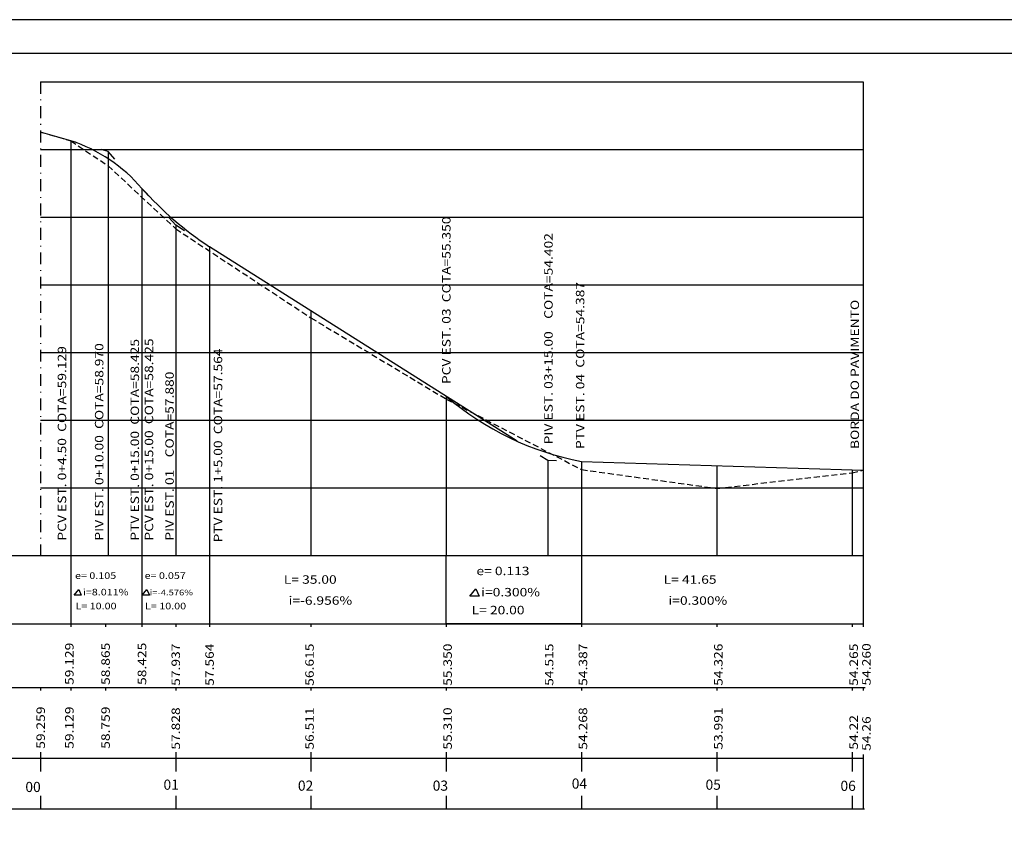
# Model space of a CAD drawing. Extents: x 854 to 1225, y 925 to 1514.
# Drawn here: x 987 to 1133, y 1392 to 1514 of the extents above; entities that cross this region are included whole.
import ezdxf
from ezdxf.enums import TextEntityAlignment as Align

# ---------------------------------------------------------------- set-up
doc = ezdxf.new("R2010")
doc.units = 0
doc.header["$LTSCALE"] = 3.5
doc.header["$MEASUREMENT"] = 0
doc.header["$PDMODE"] = 2
doc.header["$PDSIZE"] = -0.2
doc.linetypes.add('HIDDEN', pattern=[0.375, 0.25, -0.125])
doc.linetypes.add('TRACOPONTO', pattern=[1, 0.5, -0.25, 0, -0.25])
doc.layers.get('0').update_dxf_attribs({"linetype": 'CONTINUOUS'})
doc.layers.get('DEFPOINTS').update_dxf_attribs({"linetype": 'CONTINUOUS'})
for name, color, linetype in [('MAL', 7, 'CONTINUOUS'), ('PREDIAL', 1, 'CONTINUOUS'), ('PROJETO', 2, 'CONTINUOUS'), ('REG60-100', 2, 'CONTINUOUS'), ('TERRENO', 3, 'HIDDEN')]:
    doc.layers.add(name, color=color, linetype=linetype)
doc.styles.add('REGUA100', font='romans.shx', dxfattribs={"width": 1.4})
doc.styles.add('ROMANS', font='ROMANS', dxfattribs={"height": 1.5})
doc.dimstyles.get("Standard").update_dxf_attribs({"dimtxt": 0.18, "dimasz": 0.18, "dimexe": 0.18, "dimexo": 0.0625, "dimgap": 0.09, "dimtad": 0, "dimtih": 1, "dimtoh": 1, "dimdec": 4, "dimzin": 0, "dimtxsty": 'STANDARD', "dimcen": 0.09, "dimazin": 3, "dimtfac": 1, "dimtdec": 4, "dimtofl": 0, "dimtmove": 0, "dimatfit": 3, "dimtolj": 1, "dimtzin": 0})

# ---------------------------------------------------------------- blocks, each defined once
blk = doc.blocks.new('COTAPT')
at = {"color": 0, "linetype": 'BYBLOCK'}
blk.add_line((0, 0), (200, 0), dxfattribs=at)
at = {"color": 6, "linetype": 'BYBLOCK'}
blk.add_lwpolyline([(-20, 20), (20, 20), (20, -20), (-20, -20)], close=True, dxfattribs=at)
blk = doc.blocks.new('*D25')
at = {"color": 0, "linetype": 'BYBLOCK'}
for start, end in [(31.0595, 53.9566), (0.5402, 15.428)]:
    blk.add_arc((1195.01, 1400.02), 4.36, start, end, dxfattribs=at)
at = {"layer": 'DEFPOINTS', "color": 0, "linetype": 'BYBLOCK'}
for p in [(1201.81, 1409.39, 60.54), (1199.27, 1400.93), (1316.89, 1401.03, 51.86), (1195.01, 1400.02, -1.54), (1195.01, 1400.02, -1.54)]:
    blk.add_point(p, dxfattribs=at)
at = {"color": 0, "linetype": 'BYBLOCK', "xscale": 0.005, "yscale": 0.005, "zscale": 0.005}
for p, rotation in [((1197.57, 1403.55), 143.9894283206081), ((1199.37, 1400.05), 270.5073186420851)]:
    blk.add_blockref('COTAPT', p, dxfattribs=dict(at, rotation=rotation))
at = {"color": 2, "linetype": 'BYBLOCK', "style": 'ROMANS'}
blk.add_text('53%%d32\'52"', height=1.5, dxfattribs=at).set_placement((1203.38, 1401.72), align=Align.CENTER)
blk = doc.blocks.new('*D26')
at = {"color": 0, "linetype": 'BYBLOCK'}
for start, end in [(345.7686, 0.4273), (314.3827, 334.8165)]:
    blk.add_arc((1195.01, 1400.02), 6.07, start, end, dxfattribs=at)
at = {"layer": 'DEFPOINTS', "color": 0, "linetype": 'BYBLOCK'}
for p in [(1316.89, 1401.03, 51.86), (1195.01, 1400.02, -1.54), (1195.01, 1400.02, -1.54), (1200.64, 1397.76), (1202.78, 1392.06, 57.85)]:
    blk.add_point(p, dxfattribs=at)
at = {"color": 0, "linetype": 'BYBLOCK', "xscale": 0.005, "yscale": 0.005, "zscale": 0.005}
for p, rotation in [((1201.07, 1400.07), 90.45086658057241), ((1199.25, 1395.68), 224.3590569662395)]:
    blk.add_blockref('COTAPT', p, dxfattribs=dict(at, rotation=rotation))
at = {"color": 2, "linetype": 'BYBLOCK', "style": 'ROMANS'}
blk.add_text('46%%d8\'21"', height=1.5, dxfattribs=at).set_placement((1204.38, 1397.98), align=Align.CENTER)

msp = doc.modelspace()

# ---------------------------------------------------------------- linework, layer by layer
at = {"color": 15}
msp.add_line((1225.3728, 1513.5359), (853.99418, 1513.5359), dxfattribs=at)
at = {"color": 6}
msp.add_line((1220.3728, 1508.5359), (866.49418, 1508.5359), dxfattribs=at)
at = {"color": 3, "linetype": 'TRACOPONTO'}
msp.add_line((990.29132, 1504.3398), (990.29132, 1434.3398), dxfattribs=at)
at = {"color": 7}
for p, q in [((1111.94132, 1504.3398), (1111.94132, 1434.3398)), ((994.79132, 1495.6293), (994.79132, 1434.3398)), ((1005.29132, 1488.5898), (1005.29132, 1434.3398)), ((1015.29132, 1479.97798), (1015.29132, 1434.3398)), ((1030.29132, 1470.49253), (1030.29132, 1434.3398)), ((1050.29132, 1457.84526), (1050.29132, 1434.3398)), ((1070.29132, 1448.2098), (1070.29132, 1434.3398)), ((1090.29132, 1447.59996), (1090.29132, 1434.3398)), ((1110.29132, 1446.99011), (1110.29132, 1434.3398))]:
    msp.add_line(p, q, dxfattribs=at)
at = {"color": 2}
for p, q in [((1000.29132, 1494.0398), (1000.29132, 1434.3398)), ((1010.29132, 1483.1398), (1010.29132, 1434.3398)), ((1065.29132, 1448.3598), (1065.29132, 1434.3398)), ((994.79132, 1424.22576), (994.79132, 1423.77576)), ((999.90912, 1424.22576), (999.90912, 1423.77576)), ((1005.29132, 1424.22576), (1005.29132, 1423.77576)), ((1010.29132, 1424.22576), (1010.29132, 1423.77576)), ((1015.29132, 1424.22576), (1015.29132, 1423.77576)), ((1030.29132, 1424.22576), (1030.29132, 1423.77576)), ((1050.29132, 1424.22576), (1050.29132, 1423.77576)), ((1070.29132, 1424.22576), (1070.29132, 1423.77576)), ((1090.29132, 1424.22576), (1090.29132, 1423.77576)), ((1110.29132, 1424.22576), (1110.29132, 1423.77576)), ((1111.94132, 1424.22576), (1111.94132, 1423.77576)), ((990.29132, 1414.7898), (990.29132, 1414.3398)), ((994.79132, 1414.7898), (994.79132, 1414.3398)), ((999.90912, 1414.7898), (999.90912, 1414.3398)), ((1010.29132, 1414.7898), (1010.29132, 1414.3398)), ((1030.29132, 1414.7898), (1030.29132, 1414.3398)), ((1050.29132, 1414.7898), (1050.29132, 1414.3398)), ((1070.29132, 1414.7898), (1070.29132, 1414.3398)), ((1090.29132, 1414.7898), (1090.29132, 1414.3398)), ((1110.29132, 1414.7898), (1110.29132, 1414.3398)), ((1111.94132, 1414.7898), (1111.94132, 1414.3398)), ((990.29132, 1405.2398), (990.29132, 1404.3398)), ((1010.29132, 1405.2398), (1010.29132, 1404.3398)), ((1030.29132, 1405.2398), (1030.29132, 1404.3398)), ((1050.29132, 1405.2398), (1050.29132, 1404.3398)), ((1070.29132, 1405.2398), (1070.29132, 1404.3398)), ((1090.29132, 1405.2398), (1090.29132, 1404.3398)), ((1110.29132, 1405.2398), (1110.29132, 1404.3398)), ((990.29132, 1404.3398), (990.29132, 1402.39249)), ((1010.29132, 1404.3398), (1010.29132, 1402.39249)), ((1030.29132, 1404.3398), (1030.29132, 1402.39249)), ((1050.29132, 1404.3398), (1050.29132, 1402.39249)), ((1070.29132, 1404.3398), (1070.29132, 1402.39249)), ((1090.29132, 1404.3398), (1090.29132, 1402.39249)), ((1110.29132, 1404.3398), (1110.29132, 1402.39249)), ((990.29132, 1398.78711), (990.29132, 1396.8398)), ((1010.29132, 1398.78711), (1010.29132, 1396.8398)), ((1030.29132, 1398.78711), (1030.29132, 1396.8398)), ((1050.29132, 1398.78711), (1050.29132, 1396.8398)), ((1070.29132, 1398.78711), (1070.29132, 1396.8398)), ((1090.29132, 1398.78711), (1090.29132, 1396.8398)), ((1110.29132, 1398.78711), (1110.29132, 1396.8398))]:
    msp.add_line(p, q, dxfattribs=at)
at = {"layer": 'MAL', "color": 7}
for p, q in [((990.29132, 1504.3398), (1111.94132, 1504.3398)), ((990.29132, 1494.3398), (1111.94132, 1494.3398)), ((990.29132, 1484.3398), (1111.94132, 1484.3398)), ((990.29132, 1474.3398), (1111.94132, 1474.3398)), ((990.29132, 1464.3398), (1111.94132, 1464.3398)), ((990.29132, 1454.3398), (1111.94132, 1454.3398)), ((990.29132, 1444.3398), (1111.94132, 1444.3398))]:
    msp.add_line(p, q, dxfattribs=at)
at = {"layer": 'MAL', "color": 2}
for p, q in [((980.29132, 1434.3398), (990.29132, 1434.3398)), ((990.29132, 1434.3398), (1111.94132, 1434.3398)), ((965.47991, 1424.22576), (1111.94132, 1424.22576)), ((965.47991, 1414.7898), (990.29132, 1414.7898)), ((990.29132, 1414.7898), (1112.23088, 1414.7898)), ((985.29132, 1404.3398), (1111.94132, 1404.3398)), ((985.29132, 1396.8398), (1112.1136, 1396.8398))]:
    msp.add_line(p, q, dxfattribs=at)
at = {"layer": 'PROJETO'}
for p, q in [((995.48093, 1495.43001), (990.29132, 1496.9298)), ((1000.29132, 1494.0398), (999.26211, 1494.33724)), ((1001.30983, 1492.92963), (1000.29132, 1494.0398)), ((1006.28029, 1487.51183), (1005.29132, 1488.5898)), ((1010.29132, 1483.1398), (1009.25408, 1484.2704)), ((1011.58811, 1482.31976), (1010.29132, 1483.1398)), ((1060.76459, 1451.22234), (1015.29132, 1479.97798)), ((1065.29132, 1448.3598), (1064.1955, 1449.05276)), ((1066.58727, 1448.32035), (1065.29132, 1448.3598)), ((1070.29132, 1448.2098), (1111.94132, 1446.9398)), ((1050.29132, 1434.3398), (1070.29132, 1434.3398))]:
    msp.add_line(p, q, dxfattribs=at)
at = {"layer": 'PROJETO', "color": 2}
for p, q in [((994.79132, 1434.3398), (994.79132, 1424.22576)), ((1005.29132, 1434.3398), (1005.29132, 1424.22576)), ((1015.29132, 1434.3398), (1015.29132, 1424.22576)), ((1050.29132, 1424.22576), (1050.29132, 1434.3398)), ((1070.29132, 1434.3398), (1070.29132, 1424.22576)), ((1111.94132, 1434.3398), (1111.94132, 1424.22576)), ((1070.29132, 1424.22576), (1050.29132, 1424.22576)), ((1111.94132, 1404.90384), (1111.94132, 1396.8398))]:
    msp.add_line(p, q, dxfattribs=at)
at = {"layer": 'PROJETO', "color": 3}
for p, q in [((995.25053, 1428.43338), (995.94131, 1429.27537)), ((996.32882, 1428.43338), (995.25053, 1428.43338)), ((995.94131, 1429.27537), (996.32882, 1428.43338)), ((1005.35033, 1428.43338), (1006.04111, 1429.27537)), ((1006.42862, 1428.43338), (1005.35033, 1428.43338)), ((1006.04111, 1429.27537), (1006.42862, 1428.43338)), ((1053.77047, 1428.29097), (1054.65957, 1429.37469)), ((1055.15833, 1428.29097), (1053.77047, 1428.29097)), ((1054.65957, 1429.37469), (1055.15833, 1428.29097))]:
    msp.add_line(p, q, dxfattribs=at)
at = {"layer": 'PROJETO'}
for centre, radius, start, end in [((987.5282, 1473.44534), 23.34274, 40.4502012, 71.8679975), ((1042.70149, 1521.91841), 50.10306, 221.6977549, 236.8333793), ((1078.57763, 1490.98383), 43.56926, 229.5167056, 259.0362965)]:
    msp.add_arc(centre, radius, start, end, dxfattribs=at)
at = {"layer": 'TERRENO'}
for p, q in [((990.29132, 1496.9298), (994.79132, 1495.6298)), ((994.79132, 1495.6298), (1000.29132, 1491.9298)), ((1000.29132, 1491.9298), (1010.29132, 1482.6198)), ((1010.29132, 1482.6198), (1030.29132, 1469.4498)), ((1030.29132, 1469.4498), (1050.29132, 1457.4398)), ((1050.29132, 1457.4398), (1070.29132, 1447.0198)), ((1070.29132, 1447.0198), (1090.29132, 1444.2398)), ((1090.29132, 1444.2398), (1110.29132, 1446.5398)), ((1110.29132, 1446.5398), (1111.94132, 1446.9398))]:
    msp.add_line(p, q, dxfattribs=at)

# ---------------------------------------------------------------- texts
at = {"layer": 'REG60-100', "color": 3, "style": 'REGUA100', "oblique": 15, "width": 1.2}
for s, p in [('PCV EST. 03  COTA=55.350', (1050.92976, 1459.65682)), ('PIV EST. 03+15.00    COTA=54.402', (1066.02821, 1450.74667)), ('PTV EST. 04  COTA=54.387', (1070.70965, 1450.0611)), ('BORDA DO PAVIMENTO', (1111.32224, 1450.0611)), ('PTV EST. 0+15.00  COTA=58.425', (1004.86652, 1436.52096)), ('PCV EST. 0+15.00  COTA=58.425', (1006.95905, 1436.52096)), ('PCV EST. 0+4.50  COTA=59.129', (994.09358, 1436.52096)), ('PIV EST. 0+10.00  COTA=58.970', (999.59358, 1436.52096)), ('PTV EST. 1+5.00  COTA=57.564', (1017.16746, 1436.25074)), ('PIV EST. 01    COTA=57.880', (1009.99911, 1436.52096)), ('59.129', (995.18804, 1415.1795)), ('58.865', (1000.5437, 1415.1795)), ('58.425', (1005.92591, 1415.1795)), ('57.937', (1010.92085, 1415.05153)), ('57.564', (1015.92085, 1415.05153)), ('56.615', (1030.69742, 1415.05153)), ('55.350', (1051.11274, 1415.05152)), ('54.515', (1066.12759, 1415.05152)), ('54.387', (1071.12759, 1415.05152)), ('54.326', (1091.14243, 1415.05152)), ('54.265', (1111.15727, 1415.05152)), ('54.260', (1113.04347, 1415.10207)), ('59.259', (990.94868, 1405.74354)), ('59.129', (995.18804, 1405.74354)), ('58.759', (1000.5437, 1405.74354)), ('57.828', (1010.92085, 1405.61557)), ('56.511', (1030.69742, 1405.61557)), ('55.310', (1051.11274, 1405.61556)), ('54.268', (1071.12759, 1405.61556)), ('53.991', (1091.14243, 1405.61556)), ('54.22', (1111.15727, 1405.61556)), ('54.26', (1113.04347, 1405.43519))]:
    msp.add_text(s, height=1.25, rotation=90, dxfattribs=at).set_placement(p)
for s, height, p in [('e= 0.113', 1.25, (1054.75226, 1431.41234)), ('e= 0.105', 0.971182, (995.39765, 1430.85852)), ('e= 0.057', 0.971182, (1005.688, 1430.85852)), ('L= 35.00', 1.25, (1026.27082, 1430.14162)), ('L= 41.65', 1.25, (1082.43976, 1430.14162)), ('i=8.011%', 0.971182, (996.5621, 1428.41864)), ('i=-4.576%', 0.85, (1006.43959, 1428.41864)), ('i=-6.956%', 1.25, (1026.97714, 1427.03541)), ('i=0.300%', 1.25, (1055.45858, 1428.27199)), ('i=0.300%', 1.25, (1083.14608, 1427.03541)), ('L= 10.00', 0.971182, (995.46381, 1426.3609)), ('L= 10.00', 0.971182, (1005.75416, 1426.3609)), ('L= 20.00', 1.25, (1054.04498, 1425.6235))]:
    msp.add_text(s, height=height, dxfattribs=at).set_placement(p)
at = {"layer": 'REG60-100', "color": 3, "style": 'ROMANS'}
for s, p in [('00', (988.05743, 1399.35068)), ('01', (1008.47991, 1399.68304)), ('02', (1028.35483, 1399.54204)), ('03', (1048.28652, 1399.54204)), ('04', (1068.84172, 1399.84922)), ('05', (1088.62543, 1399.68304)), ('06', (1108.5754, 1399.51686))]:
    msp.add_text(s, height=1.5, dxfattribs=at).set_placement(p)

# ---------------------------------------------------------------- dimensions: what is measured, and where the dimension line sits
at = {"layer": 'PREDIAL'}
for base, line1, line2, picture, middle in [((917.09699, 1400.93021), ((912.83205, 1400.01638, -1.53546), (1034.72003, 1401.02578, 51.85596)), ((919.6378, 1409.39134, 60.543), (912.83205, 1400.01638, -1.53546)), '*D25', (921.20053, 1401.72172)), ((918.46484, 1397.76416), ((912.83205, 1400.01638, -1.53546), (920.6028, 1392.06324, 57.85)), ((912.83205, 1400.01638, -1.53546), (1034.72003, 1401.02578, 51.85596)), '*D26', (922.20842, 1397.98003))]:
    dim = msp.add_angular_dim_2l(base=base, line1=line1, line2=line2, dimstyle='Standard', dxfattribs=at)
    dim.commit()
    dim.dimension.update_dxf_attribs({"geometry": picture, "text_midpoint": middle, "dimtype": 130, "insert": (-282.17452, 0)})

doc.saveas('drawing.dxf')
